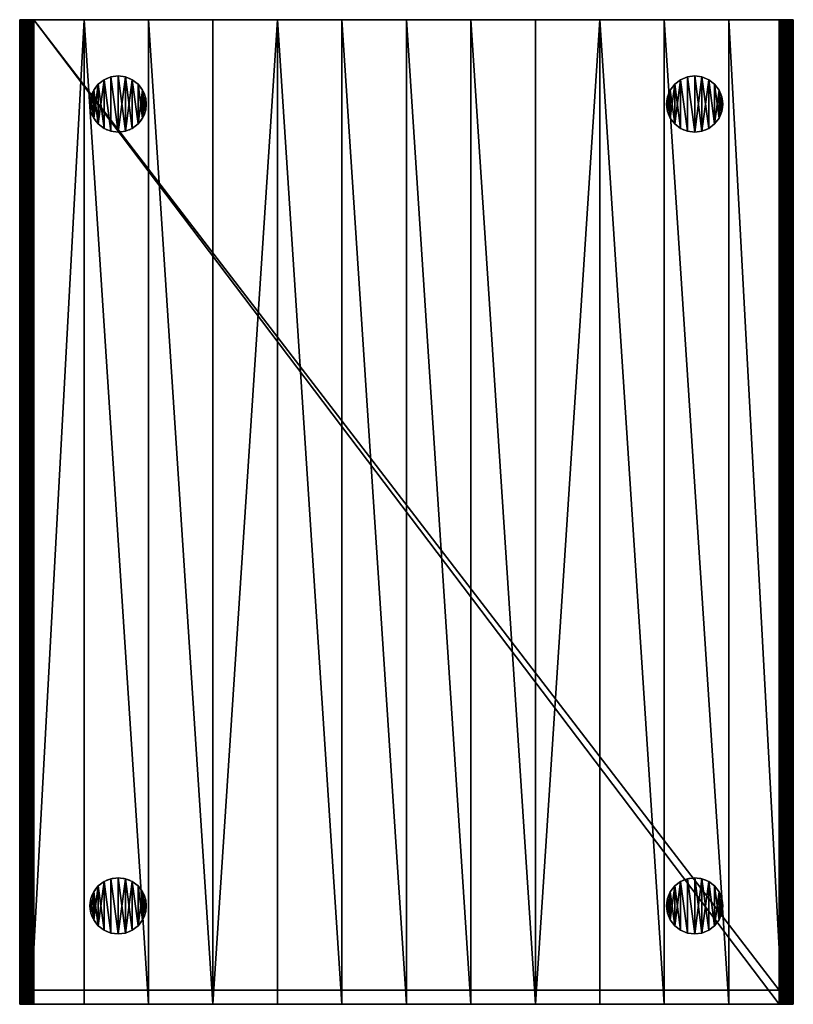
# Model space of a CAD drawing. Extents: x 0 to 550, y 0 to 700.
import ezdxf

# ---------------------------------------------------------------- set-up
doc = ezdxf.new("R2010")
doc.units = 0
doc.layers.get('0').update_dxf_attribs({"color": 13, "linetype": 'CONTINUOUS'})

# ---------------------------------------------------------------- blocks, each defined once
blk = doc.blocks.new('FENIX_ALUBEN')
for p, q in [((10, 37.32), (10, 37.32, 150)), ((14.82, 39.32), (14.82, 39.32, 150)), ((20, 40), (20, 40, 150)), ((25.18, 39.32), (25.18, 39.32, 150)), ((30, 37.32), (30, 37.32, 150)), ((2.68, 30), (2.68, 30, 150)), ((5.86, 34.14), (5.86, 34.14, 150)), ((34.14, 34.14), (34.14, 34.14, 150)), ((37.32, 30), (37.32, 30, 150)), ((0.68, 25.18), (0.68, 25.18, 150)), ((39.32, 25.18), (39.32, 25.18, 150)), ((0, 20), (0, 20, 150)), ((0.68, 14.82), (0.68, 14.82, 150)), ((39.32, 14.82), (39.32, 14.82, 150)), ((40, 20), (40, 20, 150)), ((2.68, 10), (2.68, 10, 150)), ((37.32, 10), (37.32, 10, 150)), ((5.86, 5.86), (5.86, 5.86, 150)), ((10, 2.68), (10, 2.68, 150)), ((14.82, 0.68), (14.82, 0.68, 150)), ((20, 0), (20, 0, 150)), ((25.18, 0.68), (25.18, 0.68, 150)), ((30, 2.68), (30, 2.68, 150)), ((34.14, 5.86), (34.14, 5.86, 150))]:
    blk.add_line(p, q)
for centre in [(20, 20), (20, 20, 150)]:
    blk.add_circle(centre, 20)
mesh = blk.add_polyface()
corners = [(0.68, 14.82, 150), (0.68, 25.18, 150), (0, 20, 150), (2.68, 10, 150), (2.68, 30, 150), (5.86, 5.86, 150), (5.86, 34.14, 150), (10, 2.68, 150), (10, 37.32, 150), (14.82, 0.68, 150), (14.82, 39.32, 150), (20, 0, 150), (20, 40, 150), (25.18, 0.68, 150), (25.18, 39.32, 150), (30, 2.68, 150), (30, 37.32, 150), (34.14, 5.86, 150), (34.14, 34.14, 150), (37.32, 10, 150), (37.32, 30, 150), (39.32, 14.82, 150), (39.32, 25.18, 150), (40, 20, 150)]
mesh.append_faces([[corners[k] for k in face] for face in [(0, 1, 2), (22, 21, 23)]], dxfattribs={"vtx0": -1})
mesh.append_faces([[corners[k] for k in face] for face in [(1, 3, 4), (4, 5, 6), (6, 7, 8), (8, 9, 10), (10, 11, 12), (12, 13, 14), (14, 15, 16), (16, 17, 18), (18, 19, 20), (20, 21, 22)]], dxfattribs={"vtx0": -1, "vtx1": -1})
mesh.append_faces([[corners[k] for k in face] for face in [(1, 0, 3), (4, 3, 5), (6, 5, 7), (8, 7, 9), (10, 9, 11), (12, 11, 13), (14, 13, 15), (16, 15, 17), (18, 17, 19), (20, 19, 21)]], dxfattribs={"vtx0": -1, "vtx2": -1})
mesh = blk.add_polyface()
corners = [(0.68, 25.18), (0.68, 14.82), (0, 20), (2.68, 30), (2.68, 10), (5.86, 34.14), (5.86, 5.86), (10, 37.32), (10, 2.68), (14.82, 0.68), (14.82, 39.32), (20, 0), (20, 40), (25.18, 39.32), (25.18, 0.68), (30, 37.32), (30, 2.68), (34.14, 5.86), (34.14, 34.14), (37.32, 30), (37.32, 10), (39.32, 25.18), (39.32, 14.82), (40, 20)]
mesh.append_faces([[corners[k] for k in face] for face in [(0, 1, 2), (22, 21, 23)]], dxfattribs={"vtx0": -1})
mesh.append_faces([[corners[k] for k in face] for face in [(1, 3, 4), (4, 5, 6), (6, 7, 8), (8, 7, 9), (9, 10, 11), (11, 13, 14), (14, 15, 16), (16, 15, 17), (17, 19, 20), (20, 21, 22)]], dxfattribs={"vtx0": -1, "vtx1": -1})
mesh.append_faces([[corners[k] for k in face] for face in [(1, 0, 3), (4, 3, 5), (6, 5, 7), (9, 7, 10), (11, 10, 12), (11, 12, 13), (14, 13, 15), (17, 15, 18), (17, 18, 19), (20, 19, 21)]], dxfattribs={"vtx0": -1, "vtx2": -1})
mesh = blk.add_polyface()
corners = [(5.86, 34.14, 150), (10, 37.32), (5.86, 34.14), (10, 37.32, 150)]
mesh.append_faces([[corners[k] for k in face] for face in [(0, 1, 2), (1, 0, 3)]], dxfattribs={"vtx0": -1})
mesh = blk.add_polyface()
corners = [(10, 37.32, 150), (14.82, 39.32), (10, 37.32), (14.82, 39.32, 150)]
mesh.append_faces([[corners[k] for k in face] for face in [(0, 1, 2), (1, 0, 3)]], dxfattribs={"vtx0": -1})
mesh = blk.add_polyface()
corners = [(14.82, 39.32, 150), (20, 40), (14.82, 39.32), (20, 40, 150)]
mesh.append_faces([[corners[k] for k in face] for face in [(0, 1, 2), (1, 0, 3)]], dxfattribs={"vtx0": -1})
mesh = blk.add_polyface()
corners = [(20, 40, 150), (25.18, 39.32), (20, 40), (25.18, 39.32, 150)]
mesh.append_faces([[corners[k] for k in face] for face in [(0, 1, 2), (1, 0, 3)]], dxfattribs={"vtx0": -1})
mesh = blk.add_polyface()
corners = [(25.18, 39.32, 150), (30, 37.32), (25.18, 39.32), (30, 37.32, 150)]
mesh.append_faces([[corners[k] for k in face] for face in [(0, 1, 2), (1, 0, 3)]], dxfattribs={"vtx0": -1})
mesh = blk.add_polyface()
corners = [(30, 37.32, 150), (34.14, 34.14), (30, 37.32), (34.14, 34.14, 150)]
mesh.append_faces([[corners[k] for k in face] for face in [(0, 1, 2), (1, 0, 3)]], dxfattribs={"vtx0": -1})
mesh = blk.add_polyface()
corners = [(2.68, 30, 150), (0.68, 25.18), (0.68, 25.18, 150), (2.68, 30)]
mesh.append_faces([[corners[k] for k in face] for face in [(0, 1, 2), (1, 0, 3)]], dxfattribs={"vtx0": -1})
mesh = blk.add_polyface()
corners = [(5.86, 34.14, 150), (2.68, 30), (2.68, 30, 150), (5.86, 34.14)]
mesh.append_faces([[corners[k] for k in face] for face in [(0, 1, 2), (1, 0, 3)]], dxfattribs={"vtx0": -1})
mesh = blk.add_polyface()
corners = [(34.14, 34.14), (37.32, 30, 150), (37.32, 30), (34.14, 34.14, 150)]
mesh.append_faces([[corners[k] for k in face] for face in [(0, 1, 2), (1, 0, 3)]], dxfattribs={"vtx0": -1})
mesh = blk.add_polyface()
corners = [(37.32, 30), (39.32, 25.18, 150), (39.32, 25.18), (37.32, 30, 150)]
mesh.append_faces([[corners[k] for k in face] for face in [(0, 1, 2), (1, 0, 3)]], dxfattribs={"vtx0": -1})
mesh = blk.add_polyface()
corners = [(0.68, 25.18, 150), (0, 20), (0, 20, 150), (0.68, 25.18)]
mesh.append_faces([[corners[k] for k in face] for face in [(0, 1, 2), (1, 0, 3)]], dxfattribs={"vtx0": -1})
mesh = blk.add_polyface()
corners = [(39.32, 25.18), (40, 20, 150), (40, 20), (39.32, 25.18, 150)]
mesh.append_faces([[corners[k] for k in face] for face in [(0, 1, 2), (1, 0, 3)]], dxfattribs={"vtx0": -1})
mesh = blk.add_polyface()
corners = [(0, 20, 150), (0.68, 14.82), (0.68, 14.82, 150), (0, 20)]
mesh.append_faces([[corners[k] for k in face] for face in [(0, 1, 2), (1, 0, 3)]], dxfattribs={"vtx0": -1})
mesh = blk.add_polyface()
corners = [(0.68, 14.82, 150), (2.68, 10), (2.68, 10, 150), (0.68, 14.82)]
mesh.append_faces([[corners[k] for k in face] for face in [(0, 1, 2), (1, 0, 3)]], dxfattribs={"vtx0": -1})
mesh = blk.add_polyface()
corners = [(39.32, 14.82), (37.32, 10, 150), (37.32, 10), (39.32, 14.82, 150)]
mesh.append_faces([[corners[k] for k in face] for face in [(0, 1, 2), (1, 0, 3)]], dxfattribs={"vtx0": -1})
mesh = blk.add_polyface()
corners = [(40, 20), (39.32, 14.82, 150), (39.32, 14.82), (40, 20, 150)]
mesh.append_faces([[corners[k] for k in face] for face in [(0, 1, 2), (1, 0, 3)]], dxfattribs={"vtx0": -1})
mesh = blk.add_polyface()
corners = [(2.68, 10, 150), (5.86, 5.86), (5.86, 5.86, 150), (2.68, 10)]
mesh.append_faces([[corners[k] for k in face] for face in [(0, 1, 2), (1, 0, 3)]], dxfattribs={"vtx0": -1})
mesh = blk.add_polyface()
corners = [(37.32, 10), (34.14, 5.86, 150), (34.14, 5.86), (37.32, 10, 150)]
mesh.append_faces([[corners[k] for k in face] for face in [(0, 1, 2), (1, 0, 3)]], dxfattribs={"vtx0": -1})
mesh = blk.add_polyface()
corners = [(10, 2.68, 150), (5.86, 5.86), (10, 2.68), (5.86, 5.86, 150)]
mesh.append_faces([[corners[k] for k in face] for face in [(0, 1, 2), (1, 0, 3)]], dxfattribs={"vtx0": -1})
mesh = blk.add_polyface()
corners = [(14.82, 0.68, 150), (10, 2.68), (14.82, 0.68), (10, 2.68, 150)]
mesh.append_faces([[corners[k] for k in face] for face in [(0, 1, 2), (1, 0, 3)]], dxfattribs={"vtx0": -1})
mesh = blk.add_polyface()
corners = [(20, 0, 150), (14.82, 0.68), (20, 0), (14.82, 0.68, 150)]
mesh.append_faces([[corners[k] for k in face] for face in [(0, 1, 2), (1, 0, 3)]], dxfattribs={"vtx0": -1})
mesh = blk.add_polyface()
corners = [(25.18, 0.68, 150), (20, 0), (25.18, 0.68), (20, 0, 150)]
mesh.append_faces([[corners[k] for k in face] for face in [(0, 1, 2), (1, 0, 3)]], dxfattribs={"vtx0": -1})
mesh = blk.add_polyface()
corners = [(30, 2.68, 150), (25.18, 0.68), (30, 2.68), (25.18, 0.68, 150)]
mesh.append_faces([[corners[k] for k in face] for face in [(0, 1, 2), (1, 0, 3)]], dxfattribs={"vtx0": -1})
mesh = blk.add_polyface()
corners = [(34.14, 5.86, 150), (30, 2.68), (34.14, 5.86), (30, 2.68, 150)]
mesh.append_faces([[corners[k] for k in face] for face in [(0, 1, 2), (1, 0, 3)]], dxfattribs={"vtx0": -1})
blk = doc.blocks.new('FENIX_PALL_SITSPLYM_')
for p, q in [((0, 700, 10.13), (0, 700, 132.14)), ((0.07, 0, 133.19), (0.07, 700, 133.19)), ((4.8, 0, 139.73), (4.8, 700, 139.73)), ((546.43, 0, 139.65), (546.43, 700, 139.65)), ((0.09, 0, 8.81), (0.09, 700, 8.81)), ((0.26, 0, 134.23), (0.26, 700, 134.23)), ((0.35, 0, 7.51), (0.35, 700, 7.51)), ((0.59, 0, 135.23), (0.59, 700, 135.23)), ((0.77, 0, 6.25), (0.77, 700, 6.25)), ((1.03, 0, 136.18), (1.03, 700, 136.18)), ((1.36, 0, 5.07), (1.36, 700, 5.07)), ((1.6, 0, 137.07), (1.6, 700, 137.07)), ((2.09, 0, 3.96), (2.09, 700, 3.96)), ((2.26, 0, 137.88), (2.26, 700, 137.88)), ((2.97, 0, 2.97), (2.97, 700, 2.97)), ((3.03, 0, 138.6), (3.03, 700, 138.6)), ((3.88, 0, 139.22), (3.88, 700, 139.22)), ((3.96, 0, 2.09), (3.96, 700, 2.09)), ((5.07, 0, 1.36), (5.07, 700, 1.36)), ((5.78, 0, 140.12), (5.78, 700, 140.12)), ((6.25, 0, 0.77), (6.25, 700, 0.77)), ((6.79, 0, 140.39), (6.79, 700, 140.39)), ((7.51, 0, 0.35), (7.51, 700, 0.35)), ((8.81, 0, 0.09), (8.81, 700, 0.09)), ((540.02, 700), (10.13, 700)), ((45.77, 0, 143.05), (45.77, 700, 143.05)), ((91.58, 0, 145.55), (91.58, 700, 145.55)), ((137.41, 0, 147.5), (137.41, 700, 147.5)), ((183.26, 0, 148.89), (183.26, 700, 148.89)), ((229.13, 0, 149.72), (229.13, 700, 149.72)), ((320.87, 0, 149.72), (320.87, 700, 149.72)), ((366.74, 0, 148.89), (366.74, 700, 148.89)), ((412.59, 0, 147.5), (412.59, 700, 147.5)), ((458.42, 0, 145.55), (458.42, 700, 145.55)), ((504.23, 0, 143.05), (504.23, 700, 143.05)), ((541.23, 0, 0.07), (541.23, 700, 0.07)), ((542.42, 0, 0.29), (542.42, 700, 0.29)), ((543.27, 0, 140.56), (543.27, 700, 140.56)), ((543.58, 0, 0.65), (543.58, 700, 0.65)), ((544.37, 0, 140.42), (544.37, 700, 140.42)), ((544.69, 0, 1.15), (544.69, 700, 1.15)), ((545.43, 0, 140.11), (545.43, 700, 140.11)), ((545.72, 0, 1.77), (545.72, 700, 1.77)), ((546.68, 0, 2.52), (546.68, 700, 2.52)), ((547.36, 0, 139.04), (547.36, 700, 139.04)), ((547.54, 0, 3.37), (547.54, 700, 3.37)), ((548.17, 0, 138.29), (548.17, 700, 138.29)), ((548.28, 0, 4.32), (548.28, 700, 4.32)), ((548.86, 0, 137.43), (548.86, 700, 137.43)), ((548.91, 0, 5.36), (548.91, 700, 5.36)), ((549.41, 0, 136.47), (549.41, 700, 136.47)), ((549.41, 0, 6.46), (549.41, 700, 6.46)), ((549.78, 0, 7.62), (549.78, 700, 7.62)), ((549.81, 0, 135.43), (549.81, 700, 135.43)), ((550, 700, 8.81), (550, 700, 134.55)), ((0, 0, 10.13), (0, 0, 132.14)), ((10.13, 0), (540.02, 0)), ((550, 0, 132.14), (550, 0, 134.55)), ((550, 0, 8.81), (550, 0, 132.14))]:
    blk.add_line(p, q)
at = {"extrusion": (-1.42521e-13, -1, 0)}
blk.add_arc((10.13, 10.13, -700), 10.13, 180, 270, dxfattribs=at)
at = {"extrusion": (0, 1, 0)}
for centre, radius, start, end in [((-8.4, 132.14, 700), 8.4, 0, 86.18196), ((-275, -3636.25, 700), 3786.25, 85.95374, 90), ((-275, -3636.25, 700), 3786.25, 90, 94.04626), ((-8.4, 132.14), 8.4, 0, 86.18196), ((-275, -3636.25), 3786.25, 85.95374, 90), ((-275, -3636.25), 3786.25, 90, 94.04626), ((-275, -3636.25), 3786.25, 94.04626, 94.08262)]:
    blk.add_arc(centre, radius, start, end, dxfattribs=at)
at = {"extrusion": (-1.42507e-13, 1, 1.77884e-14)}
blk.add_arc((-540.02, 10.05, 700), 10.05, 187.11511, 270, dxfattribs=at)
at = {"extrusion": (0, -1, 0)}
for centre, start, end in [((542.93, 133.38, -700), 76.8411, 96.11931), ((542.93, 133.38, -700), 9.34086, 76.8411), ((542.93, 133.38), 76.8411, 96.11931), ((542.93, 133.38), 9.34086, 76.8411), ((542.93, 133.38), 350.06266, 9.34086)]:
    blk.add_arc(centre, 7.18, start, end, dxfattribs=at)
at = {"extrusion": (7.12604e-14, -1, 0)}
blk.add_arc((10.13, 10.13), 10.13, 180, 270, dxfattribs=at)
at = {"extrusion": (-7.12536e-14, 1, 8.89418e-15)}
blk.add_arc((-540.02, 10.05), 10.05, 187.11511, 270, dxfattribs=at)
mesh = blk.add_polyface()
corners = [(45.77, 700, 143.05), (542.16, 700, 140.52), (7.84, 700, 140.52), (504.23, 700, 143.05), (91.58, 700, 145.55), (458.42, 700, 145.55), (137.41, 700, 147.5), (412.59, 700, 147.5), (183.26, 700, 148.89), (366.74, 700, 148.89), (229.13, 700, 149.72), (320.87, 700, 149.72), (275, 700, 150), (10.13, 700), (541.23, 700, 0.07), (540.02, 700), (8.81, 700, 0.09), (542.42, 700, 0.29), (7.51, 700, 0.35), (543.58, 700, 0.65), (6.25, 700, 0.77), (544.69, 700, 1.15), (5.07, 700, 1.36), (545.72, 700, 1.77), (3.96, 700, 2.09), (546.68, 700, 2.52), (2.97, 700, 2.97), (547.54, 700, 3.37), (2.09, 700, 3.96), (548.28, 700, 4.32), (1.36, 700, 5.07), (548.91, 700, 5.36), (0.77, 700, 6.25), (549.41, 700, 6.46), (0.35, 700, 7.51), (549.78, 700, 7.62), (0.09, 700, 8.81), (550, 700, 8.81), (550, 700, 134.55), (0, 700, 10.13), (0, 700, 132.14), (0.07, 700, 133.19), (0.26, 700, 134.23), (0.59, 700, 135.23), (549.81, 700, 135.43), (1.03, 700, 136.18), (549.41, 700, 136.47), (1.6, 700, 137.07), (548.86, 700, 137.43), (2.26, 700, 137.88), (548.17, 700, 138.29), (3.03, 700, 138.6), (547.36, 700, 139.04), (3.88, 700, 139.22), (546.43, 700, 139.65), (4.8, 700, 139.73), (545.43, 700, 140.11), (5.78, 700, 140.12), (544.56, 700, 140.36), (6.79, 700, 140.39), (544.37, 700, 140.42), (543.27, 700, 140.56)]
mesh.append_faces([[corners[k] for k in face] for face in [(11, 10, 12), (13, 14, 15), (60, 1, 61)]], dxfattribs={"vtx0": -1})
mesh.append_faces([[corners[k] for k in face] for face in [(0, 1, 2), (1, 0, 3), (3, 4, 5), (5, 6, 7), (7, 8, 9), (9, 10, 11), (14, 16, 17), (17, 18, 19), (19, 20, 21), (21, 22, 23), (23, 24, 25), (25, 26, 27), (27, 28, 29), (29, 30, 31), (31, 32, 33), (33, 34, 35), (35, 36, 37), (37, 36, 38), (38, 43, 44), (44, 45, 46), (46, 47, 48), (48, 49, 50), (50, 51, 52), (52, 53, 54), (54, 55, 56), (56, 57, 58), (58, 59, 60)]], dxfattribs={"vtx0": -1, "vtx1": -1})
mesh.append_faces([[corners[k] for k in face] for face in [(60, 2, 1)]], dxfattribs={"vtx0": -1, "vtx1": -1, "vtx2": -1})
mesh.append_faces([[corners[k] for k in face] for face in [(3, 0, 4), (5, 4, 6), (7, 6, 8), (9, 8, 10), (14, 13, 16), (17, 16, 18), (19, 18, 20), (21, 20, 22), (23, 22, 24), (25, 24, 26), (27, 26, 28), (29, 28, 30), (31, 30, 32), (33, 32, 34), (35, 34, 36), (38, 36, 39), (38, 39, 40), (38, 40, 41), (38, 41, 42), (38, 42, 43), (44, 43, 45), (46, 45, 47), (48, 47, 49), (50, 49, 51), (52, 51, 53), (54, 53, 55), (56, 55, 57), (58, 57, 59), (60, 59, 2)]], dxfattribs={"vtx0": -1, "vtx2": -1})
mesh = blk.add_polyface()
corners = [(0.07, 700, 133.19), (0, 0, 132.14), (0.07, 0, 133.19), (0, 700, 132.14)]
mesh.append_faces([[corners[k] for k in face] for face in [(0, 1, 2), (1, 0, 3)]], dxfattribs={"vtx0": -1})
mesh = blk.add_polyface()
corners = [(0, 0, 132.14), (0, 700, 10.13), (0, 0, 10.13), (0, 700, 132.14)]
mesh.append_faces([[corners[k] for k in face] for face in [(0, 1, 2), (1, 0, 3)]], dxfattribs={"vtx0": -1})
mesh = blk.add_polyface()
corners = [(0, 700, 10.13), (0.09, 0, 8.81), (0, 0, 10.13), (0.09, 700, 8.81)]
mesh.append_faces([[corners[k] for k in face] for face in [(0, 1, 2), (1, 0, 3)]], dxfattribs={"vtx0": -1})
mesh = blk.add_polyface()
corners = [(0.26, 700, 134.23), (0.07, 0, 133.19), (0.26, 0, 134.23), (0.07, 700, 133.19)]
mesh.append_faces([[corners[k] for k in face] for face in [(0, 1, 2), (1, 0, 3)]], dxfattribs={"vtx0": -1})
mesh = blk.add_polyface()
corners = [(4.8, 0, 139.73), (3.88, 700, 139.22), (3.88, 0, 139.22), (4.8, 700, 139.73)]
mesh.append_faces([[corners[k] for k in face] for face in [(0, 1, 2), (1, 0, 3)]], dxfattribs={"vtx0": -1})
mesh = blk.add_polyface()
corners = [(5.78, 0, 140.12), (4.8, 700, 139.73), (4.8, 0, 139.73), (5.78, 700, 140.12)]
mesh.append_faces([[corners[k] for k in face] for face in [(0, 1, 2), (1, 0, 3)]], dxfattribs={"vtx0": -1})
mesh = blk.add_polyface()
corners = [(542.16, 0, 140.52), (504.23, 700, 143.05), (504.23, 0, 143.05), (542.16, 700, 140.52)]
mesh.append_faces([[corners[k] for k in face] for face in [(0, 1, 2), (1, 0, 3)]], dxfattribs={"vtx0": -1})
mesh = blk.add_polyface()
corners = [(543.27, 0, 140.56), (542.16, 700, 140.52), (542.16, 0, 140.52), (543.27, 700, 140.56)]
mesh.append_faces([[corners[k] for k in face] for face in [(0, 1, 2), (1, 0, 3)]], dxfattribs={"vtx0": -1})
mesh = blk.add_polyface()
corners = [(546.43, 0, 139.65), (545.43, 700, 140.11), (545.43, 0, 140.11), (546.43, 700, 139.65)]
mesh.append_faces([[corners[k] for k in face] for face in [(0, 1, 2), (1, 0, 3)]], dxfattribs={"vtx0": -1})
mesh = blk.add_polyface()
corners = [(547.36, 0, 139.04), (546.43, 700, 139.65), (546.43, 0, 139.65), (547.36, 700, 139.04)]
mesh.append_faces([[corners[k] for k in face] for face in [(0, 1, 2), (1, 0, 3)]], dxfattribs={"vtx0": -1})
mesh = blk.add_polyface()
corners = [(0.09, 0, 8.81), (0.35, 700, 7.51), (0.35, 0, 7.51), (0.09, 700, 8.81)]
mesh.append_faces([[corners[k] for k in face] for face in [(0, 1, 2), (1, 0, 3)]], dxfattribs={"vtx0": -1})
mesh = blk.add_polyface()
corners = [(0.59, 0, 135.23), (0.26, 700, 134.23), (0.26, 0, 134.23), (0.59, 700, 135.23)]
mesh.append_faces([[corners[k] for k in face] for face in [(0, 1, 2), (1, 0, 3)]], dxfattribs={"vtx0": -1})
mesh = blk.add_polyface()
corners = [(0.35, 700, 7.51), (0.77, 0, 6.25), (0.35, 0, 7.51), (0.77, 700, 6.25)]
mesh.append_faces([[corners[k] for k in face] for face in [(0, 1, 2), (1, 0, 3)]], dxfattribs={"vtx0": -1})
mesh = blk.add_polyface()
corners = [(1.03, 700, 136.18), (0.59, 0, 135.23), (1.03, 0, 136.18), (0.59, 700, 135.23)]
mesh.append_faces([[corners[k] for k in face] for face in [(0, 1, 2), (1, 0, 3)]], dxfattribs={"vtx0": -1})
mesh = blk.add_polyface()
corners = [(0.77, 0, 6.25), (1.36, 700, 5.07), (1.36, 0, 5.07), (0.77, 700, 6.25)]
mesh.append_faces([[corners[k] for k in face] for face in [(0, 1, 2), (1, 0, 3)]], dxfattribs={"vtx0": -1})
mesh = blk.add_polyface()
corners = [(1.6, 700, 137.07), (1.03, 0, 136.18), (1.6, 0, 137.07), (1.03, 700, 136.18)]
mesh.append_faces([[corners[k] for k in face] for face in [(0, 1, 2), (1, 0, 3)]], dxfattribs={"vtx0": -1})
mesh = blk.add_polyface()
corners = [(1.36, 700, 5.07), (2.09, 0, 3.96), (1.36, 0, 5.07), (2.09, 700, 3.96)]
mesh.append_faces([[corners[k] for k in face] for face in [(0, 1, 2), (1, 0, 3)]], dxfattribs={"vtx0": -1})
mesh = blk.add_polyface()
corners = [(2.26, 700, 137.88), (1.6, 0, 137.07), (2.26, 0, 137.88), (1.6, 700, 137.07)]
mesh.append_faces([[corners[k] for k in face] for face in [(0, 1, 2), (1, 0, 3)]], dxfattribs={"vtx0": -1})
mesh = blk.add_polyface()
corners = [(2.09, 0, 3.96), (2.97, 700, 2.97), (2.97, 0, 2.97), (2.09, 700, 3.96)]
mesh.append_faces([[corners[k] for k in face] for face in [(0, 1, 2), (1, 0, 3)]], dxfattribs={"vtx0": -1})
mesh = blk.add_polyface()
corners = [(3.03, 0, 138.6), (2.26, 700, 137.88), (2.26, 0, 137.88), (3.03, 700, 138.6)]
mesh.append_faces([[corners[k] for k in face] for face in [(0, 1, 2), (1, 0, 3)]], dxfattribs={"vtx0": -1})
mesh = blk.add_polyface()
corners = [(2.97, 700, 2.97), (3.96, 0, 2.09), (2.97, 0, 2.97), (3.96, 700, 2.09)]
mesh.append_faces([[corners[k] for k in face] for face in [(0, 1, 2), (1, 0, 3)]], dxfattribs={"vtx0": -1})
mesh = blk.add_polyface()
corners = [(3.88, 0, 139.22), (3.03, 700, 138.6), (3.03, 0, 138.6), (3.88, 700, 139.22)]
mesh.append_faces([[corners[k] for k in face] for face in [(0, 1, 2), (1, 0, 3)]], dxfattribs={"vtx0": -1})
mesh = blk.add_polyface()
corners = [(5.07, 700, 1.36), (3.96, 0, 2.09), (3.96, 700, 2.09), (5.07, 0, 1.36)]
mesh.append_faces([[corners[k] for k in face] for face in [(0, 1, 2), (1, 0, 3)]], dxfattribs={"vtx0": -1})
mesh = blk.add_polyface()
corners = [(6.25, 700, 0.77), (5.07, 0, 1.36), (5.07, 700, 1.36), (6.25, 0, 0.77)]
mesh.append_faces([[corners[k] for k in face] for face in [(0, 1, 2), (1, 0, 3)]], dxfattribs={"vtx0": -1})
mesh = blk.add_polyface()
corners = [(5.78, 0, 140.12), (6.79, 700, 140.39), (5.78, 700, 140.12), (6.79, 0, 140.39)]
mesh.append_faces([[corners[k] for k in face] for face in [(0, 1, 2), (1, 0, 3)]], dxfattribs={"vtx0": -1})
mesh = blk.add_polyface()
corners = [(7.51, 700, 0.35), (6.25, 0, 0.77), (6.25, 700, 0.77), (7.51, 0, 0.35)]
mesh.append_faces([[corners[k] for k in face] for face in [(0, 1, 2), (1, 0, 3)]], dxfattribs={"vtx0": -1})
mesh = blk.add_polyface()
corners = [(7.84, 0, 140.52), (6.79, 700, 140.39), (6.79, 0, 140.39), (7.84, 700, 140.52)]
mesh.append_faces([[corners[k] for k in face] for face in [(0, 1, 2), (1, 0, 3)]], dxfattribs={"vtx0": -1})
mesh = blk.add_polyface()
corners = [(7.51, 700, 0.35), (8.81, 0, 0.09), (7.51, 0, 0.35), (8.81, 700, 0.09)]
mesh.append_faces([[corners[k] for k in face] for face in [(0, 1, 2), (1, 0, 3)]], dxfattribs={"vtx0": -1})
mesh = blk.add_polyface()
corners = [(7.84, 0, 140.52), (45.77, 700, 143.05), (7.84, 700, 140.52), (45.77, 0, 143.05)]
mesh.append_faces([[corners[k] for k in face] for face in [(0, 1, 2), (1, 0, 3)]], dxfattribs={"vtx0": -1})
mesh = blk.add_polyface()
corners = [(10.13, 700), (8.81, 0, 0.09), (8.81, 700, 0.09), (10.13, 0)]
mesh.append_faces([[corners[k] for k in face] for face in [(0, 1, 2), (1, 0, 3)]], dxfattribs={"vtx0": -1})
mesh = blk.add_polyface()
corners = [(10.13, 700), (540.02, 0), (10.13, 0), (540.02, 700)]
mesh.append_faces([[corners[k] for k in face] for face in [(0, 1, 2), (1, 0, 3)]], dxfattribs={"vtx0": -1})
mesh = blk.add_polyface()
corners = [(91.58, 0, 145.55), (45.77, 700, 143.05), (45.77, 0, 143.05), (91.58, 700, 145.55)]
mesh.append_faces([[corners[k] for k in face] for face in [(0, 1, 2), (1, 0, 3)]], dxfattribs={"vtx0": -1})
mesh = blk.add_polyface()
corners = [(137.41, 0, 147.5), (91.58, 700, 145.55), (91.58, 0, 145.55), (137.41, 700, 147.5)]
mesh.append_faces([[corners[k] for k in face] for face in [(0, 1, 2), (1, 0, 3)]], dxfattribs={"vtx0": -1})
mesh = blk.add_polyface()
corners = [(137.41, 0, 147.5), (183.26, 700, 148.89), (137.41, 700, 147.5), (183.26, 0, 148.89)]
mesh.append_faces([[corners[k] for k in face] for face in [(0, 1, 2), (1, 0, 3)]], dxfattribs={"vtx0": -1})
mesh = blk.add_polyface()
corners = [(229.13, 0, 149.72), (183.26, 700, 148.89), (183.26, 0, 148.89), (229.13, 700, 149.72)]
mesh.append_faces([[corners[k] for k in face] for face in [(0, 1, 2), (1, 0, 3)]], dxfattribs={"vtx0": -1})
mesh = blk.add_polyface()
corners = [(275, 0, 150), (229.13, 700, 149.72), (229.13, 0, 149.72), (275, 700, 150)]
mesh.append_faces([[corners[k] for k in face] for face in [(0, 1, 2), (1, 0, 3)]], dxfattribs={"vtx0": -1})
mesh = blk.add_polyface()
corners = [(320.87, 0, 149.72), (275, 700, 150), (275, 0, 150), (320.87, 700, 149.72)]
mesh.append_faces([[corners[k] for k in face] for face in [(0, 1, 2), (1, 0, 3)]], dxfattribs={"vtx0": -1})
mesh = blk.add_polyface()
corners = [(366.74, 0, 148.89), (320.87, 700, 149.72), (320.87, 0, 149.72), (366.74, 700, 148.89)]
mesh.append_faces([[corners[k] for k in face] for face in [(0, 1, 2), (1, 0, 3)]], dxfattribs={"vtx0": -1})
mesh = blk.add_polyface()
corners = [(366.74, 0, 148.89), (412.59, 700, 147.5), (366.74, 700, 148.89), (412.59, 0, 147.5)]
mesh.append_faces([[corners[k] for k in face] for face in [(0, 1, 2), (1, 0, 3)]], dxfattribs={"vtx0": -1})
mesh = blk.add_polyface()
corners = [(458.42, 0, 145.55), (412.59, 700, 147.5), (412.59, 0, 147.5), (458.42, 700, 145.55)]
mesh.append_faces([[corners[k] for k in face] for face in [(0, 1, 2), (1, 0, 3)]], dxfattribs={"vtx0": -1})
mesh = blk.add_polyface()
corners = [(504.23, 0, 143.05), (458.42, 700, 145.55), (458.42, 0, 145.55), (504.23, 700, 143.05)]
mesh.append_faces([[corners[k] for k in face] for face in [(0, 1, 2), (1, 0, 3)]], dxfattribs={"vtx0": -1})
mesh = blk.add_polyface()
corners = [(541.23, 700, 0.07), (540.02, 0), (540.02, 700), (541.23, 0, 0.07)]
mesh.append_faces([[corners[k] for k in face] for face in [(0, 1, 2), (1, 0, 3)]], dxfattribs={"vtx0": -1})
mesh = blk.add_polyface()
corners = [(542.42, 700, 0.29), (541.23, 0, 0.07), (541.23, 700, 0.07), (542.42, 0, 0.29)]
mesh.append_faces([[corners[k] for k in face] for face in [(0, 1, 2), (1, 0, 3)]], dxfattribs={"vtx0": -1})
mesh = blk.add_polyface()
corners = [(542.42, 700, 0.29), (543.58, 0, 0.65), (542.42, 0, 0.29), (543.58, 700, 0.65)]
mesh.append_faces([[corners[k] for k in face] for face in [(0, 1, 2), (1, 0, 3)]], dxfattribs={"vtx0": -1})
mesh = blk.add_polyface()
corners = [(544.37, 0, 140.42), (543.27, 700, 140.56), (543.27, 0, 140.56), (544.37, 700, 140.42)]
mesh.append_faces([[corners[k] for k in face] for face in [(0, 1, 2), (1, 0, 3)]], dxfattribs={"vtx0": -1})
mesh = blk.add_polyface()
corners = [(544.69, 700, 1.15), (543.58, 0, 0.65), (543.58, 700, 0.65), (544.69, 0, 1.15)]
mesh.append_faces([[corners[k] for k in face] for face in [(0, 1, 2), (1, 0, 3)]], dxfattribs={"vtx0": -1})
mesh = blk.add_polyface()
corners = [(544.56, 0, 140.36), (544.37, 700, 140.42), (544.37, 0, 140.42), (544.56, 700, 140.36)]
mesh.append_faces([[corners[k] for k in face] for face in [(0, 1, 2), (1, 0, 3)]], dxfattribs={"vtx0": -1})
mesh = blk.add_polyface()
corners = [(544.56, 0, 140.36), (545.43, 700, 140.11), (544.56, 700, 140.36), (545.43, 0, 140.11)]
mesh.append_faces([[corners[k] for k in face] for face in [(0, 1, 2), (1, 0, 3)]], dxfattribs={"vtx0": -1})
mesh = blk.add_polyface()
corners = [(545.72, 700, 1.77), (544.69, 0, 1.15), (544.69, 700, 1.15), (545.72, 0, 1.77)]
mesh.append_faces([[corners[k] for k in face] for face in [(0, 1, 2), (1, 0, 3)]], dxfattribs={"vtx0": -1})
mesh = blk.add_polyface()
corners = [(546.68, 700, 2.52), (545.72, 0, 1.77), (545.72, 700, 1.77), (546.68, 0, 2.52)]
mesh.append_faces([[corners[k] for k in face] for face in [(0, 1, 2), (1, 0, 3)]], dxfattribs={"vtx0": -1})
mesh = blk.add_polyface()
corners = [(547.54, 700, 3.37), (546.68, 0, 2.52), (546.68, 700, 2.52), (547.54, 0, 3.37)]
mesh.append_faces([[corners[k] for k in face] for face in [(0, 1, 2), (1, 0, 3)]], dxfattribs={"vtx0": -1})
mesh = blk.add_polyface()
corners = [(548.17, 0, 138.29), (547.36, 700, 139.04), (547.36, 0, 139.04), (548.17, 700, 138.29)]
mesh.append_faces([[corners[k] for k in face] for face in [(0, 1, 2), (1, 0, 3)]], dxfattribs={"vtx0": -1})
mesh = blk.add_polyface()
corners = [(547.54, 700, 3.37), (548.28, 0, 4.32), (547.54, 0, 3.37), (548.28, 700, 4.32)]
mesh.append_faces([[corners[k] for k in face] for face in [(0, 1, 2), (1, 0, 3)]], dxfattribs={"vtx0": -1})
mesh = blk.add_polyface()
corners = [(548.86, 0, 137.43), (548.17, 700, 138.29), (548.17, 0, 138.29), (548.86, 700, 137.43)]
mesh.append_faces([[corners[k] for k in face] for face in [(0, 1, 2), (1, 0, 3)]], dxfattribs={"vtx0": -1})
mesh = blk.add_polyface()
corners = [(548.28, 700, 4.32), (548.91, 0, 5.36), (548.28, 0, 4.32), (548.91, 700, 5.36)]
mesh.append_faces([[corners[k] for k in face] for face in [(0, 1, 2), (1, 0, 3)]], dxfattribs={"vtx0": -1})
mesh = blk.add_polyface()
corners = [(549.41, 700, 136.47), (548.86, 0, 137.43), (549.41, 0, 136.47), (548.86, 700, 137.43)]
mesh.append_faces([[corners[k] for k in face] for face in [(0, 1, 2), (1, 0, 3)]], dxfattribs={"vtx0": -1})
mesh = blk.add_polyface()
corners = [(548.91, 0, 5.36), (549.41, 700, 6.46), (549.41, 0, 6.46), (548.91, 700, 5.36)]
mesh.append_faces([[corners[k] for k in face] for face in [(0, 1, 2), (1, 0, 3)]], dxfattribs={"vtx0": -1})
mesh = blk.add_polyface()
corners = [(549.81, 700, 135.43), (549.41, 0, 136.47), (549.81, 0, 135.43), (549.41, 700, 136.47)]
mesh.append_faces([[corners[k] for k in face] for face in [(0, 1, 2), (1, 0, 3)]], dxfattribs={"vtx0": -1})
mesh = blk.add_polyface()
corners = [(549.41, 700, 6.46), (549.78, 0, 7.62), (549.41, 0, 6.46), (549.78, 700, 7.62)]
mesh.append_faces([[corners[k] for k in face] for face in [(0, 1, 2), (1, 0, 3)]], dxfattribs={"vtx0": -1})
mesh = blk.add_polyface()
corners = [(549.78, 700, 7.62), (550, 0, 8.81), (549.78, 0, 7.62), (550, 700, 8.81)]
mesh.append_faces([[corners[k] for k in face] for face in [(0, 1, 2), (1, 0, 3)]], dxfattribs={"vtx0": -1})
mesh = blk.add_polyface()
corners = [(550, 700, 134.55), (549.81, 0, 135.43), (550, 0, 134.55), (549.81, 700, 135.43)]
mesh.append_faces([[corners[k] for k in face] for face in [(0, 1, 2), (1, 0, 3)]], dxfattribs={"vtx0": -1})
mesh = blk.add_polyface()
corners = [(550, 0, 8.81), (550, 0, 134.55), (550, 0, 132.14), (550, 700, 134.55), (550, 700, 8.81)]
mesh.append_faces([[corners[k] for k in face] for face in [(0, 1, 2), (3, 0, 4)]], dxfattribs={"vtx0": -1})
mesh.append_faces([[corners[k] for k in face] for face in [(1, 0, 3)]], dxfattribs={"vtx0": -1, "vtx1": -1})
mesh = blk.add_polyface()
corners = [(541.23, 0, 0.07), (10.13, 0), (540.02, 0), (8.81, 0, 0.09), (542.42, 0, 0.29), (7.51, 0, 0.35), (543.58, 0, 0.65), (6.25, 0, 0.77), (544.69, 0, 1.15), (5.07, 0, 1.36), (545.72, 0, 1.77), (3.96, 0, 2.09), (546.68, 0, 2.52), (2.97, 0, 2.97), (547.54, 0, 3.37), (2.09, 0, 3.96), (548.28, 0, 4.32), (1.36, 0, 5.07), (548.91, 0, 5.36), (0.77, 0, 6.25), (549.41, 0, 6.46), (0.35, 0, 7.51), (549.78, 0, 7.62), (0.09, 0, 8.81), (550, 0, 8.81), (550, 0, 132.14), (0, 0, 10.13), (0, 0, 132.14), (0.07, 0, 133.19), (550, 0, 134.55), (0.26, 0, 134.23), (0.59, 0, 135.23), (549.81, 0, 135.43), (1.03, 0, 136.18), (549.41, 0, 136.47), (1.6, 0, 137.07), (548.86, 0, 137.43), (2.26, 0, 137.88), (548.17, 0, 138.29), (3.03, 0, 138.6), (547.36, 0, 139.04), (3.88, 0, 139.22), (546.43, 0, 139.65), (4.8, 0, 139.73), (545.43, 0, 140.11), (5.78, 0, 140.12), (544.56, 0, 140.36), (6.79, 0, 140.39), (542.16, 0, 140.52), (7.84, 0, 140.52), (45.77, 0, 143.05), (504.23, 0, 143.05), (91.58, 0, 145.55), (458.42, 0, 145.55), (137.41, 0, 147.5), (412.59, 0, 147.5), (366.74, 0, 148.89), (183.26, 0, 148.89), (229.13, 0, 149.72), (320.87, 0, 149.72), (275, 0, 150)]
mesh.append_faces([[corners[k] for k in face] for face in [(0, 1, 2), (58, 59, 60)]], dxfattribs={"vtx0": -1})
mesh.append_faces([[corners[k] for k in face] for face in [(1, 0, 3), (3, 4, 5), (5, 6, 7), (7, 8, 9), (9, 10, 11), (11, 12, 13), (13, 14, 15), (15, 16, 17), (17, 18, 19), (19, 20, 21), (21, 22, 23), (23, 25, 26), (26, 25, 27), (27, 25, 28), (28, 29, 30), (30, 29, 31), (31, 32, 33), (33, 34, 35), (35, 36, 37), (37, 38, 39), (39, 40, 41), (41, 42, 43), (43, 44, 45), (45, 46, 47), (47, 48, 49), (49, 48, 50), (50, 51, 52), (52, 53, 54), (54, 56, 57), (57, 56, 58)]], dxfattribs={"vtx0": -1, "vtx1": -1})
mesh.append_faces([[corners[k] for k in face] for face in [(3, 0, 4), (5, 4, 6), (7, 6, 8), (9, 8, 10), (11, 10, 12), (13, 12, 14), (15, 14, 16), (17, 16, 18), (19, 18, 20), (21, 20, 22), (23, 22, 24), (23, 24, 25), (28, 25, 29), (31, 29, 32), (33, 32, 34), (35, 34, 36), (37, 36, 38), (39, 38, 40), (41, 40, 42), (43, 42, 44), (45, 44, 46), (47, 46, 48), (50, 48, 51), (52, 51, 53), (54, 53, 55), (54, 55, 56), (58, 56, 59)]], dxfattribs={"vtx0": -1, "vtx2": -1})
mesh = blk.add_polyface()
corners = [(544.37, 0, 140.42), (542.16, 0, 140.52), (544.56, 0, 140.36), (543.27, 0, 140.56)]
mesh.append_faces([[corners[k] for k in face] for face in [(0, 1, 2), (1, 0, 3)]], dxfattribs={"vtx0": -1})
mesh = blk.add_polyface()
corners = [(550.11, 0, 133.25), (550, 0, 134.55), (550, 0, 132.14), (550.04, 0, 134.35)]
mesh.append_faces([[corners[k] for k in face] for face in [(0, 1, 2), (1, 0, 3)]], dxfattribs={"vtx0": -1})

msp = doc.modelspace()

# ---------------------------------------------------------------- linework, layer by layer
for p, q in [((10, 700, 150), (10, 10, 150)), ((540, 700, 150), (10, 700, 150)), ((10, 700, 290), (10, 10, 290)), ((10, 700, 150), (10, 700, 290)), ((540, 700, 290), (10, 700, 290)), ((540, 10, 150), (540, 700, 150)), ((540, 700, 150), (540, 700, 290)), ((540, 10, 290), (540, 700, 290)), ((10, 10, 150), (540, 10, 150)), ((10, 10, 150), (10, 10, 290)), ((10, 10, 290), (540, 10, 290)), ((540, 10, 150), (540, 10, 290))]:
    msp.add_line(p, q)

# ---------------------------------------------------------------- block references
for name, p in [('FENIX_PALL_SITSPLYM_', (0, 0, 290)), ('FENIX_ALUBEN', (50, 620)), ('FENIX_ALUBEN', (460, 620)), ('FENIX_ALUBEN', (50, 50)), ('FENIX_ALUBEN', (460, 50))]:
    msp.add_blockref(name, p)

# ---------------------------------------------------------------- meshes
mesh = msp.add_polyface()
corners = [(10, 700, 150), (540, 10, 150), (10, 10, 150), (540, 700, 150)]
mesh.append_faces([[corners[k] for k in face] for face in [(0, 1, 2), (1, 0, 3)]], dxfattribs={"vtx0": -1})
mesh = msp.add_polyface()
corners = [(10, 700, 290), (10, 10, 150), (10, 10, 290), (10, 700, 150)]
mesh.append_faces([[corners[k] for k in face] for face in [(0, 1, 2), (1, 0, 3)]], dxfattribs={"vtx0": -1})
mesh = msp.add_polyface()
corners = [(540, 10, 290), (10, 700, 290), (10, 10, 290), (540, 700, 290)]
mesh.append_faces([[corners[k] for k in face] for face in [(0, 1, 2), (1, 0, 3)]], dxfattribs={"vtx0": -1})
mesh = msp.add_polyface()
corners = [(10, 700, 290), (540, 700, 150), (10, 700, 150), (540, 700, 290)]
mesh.append_faces([[corners[k] for k in face] for face in [(0, 1, 2), (1, 0, 3)]], dxfattribs={"vtx0": -1})
mesh = msp.add_polyface()
corners = [(540, 10, 150), (540, 700, 290), (540, 10, 290), (540, 700, 150)]
mesh.append_faces([[corners[k] for k in face] for face in [(0, 1, 2), (1, 0, 3)]], dxfattribs={"vtx0": -1})
mesh = msp.add_polyface()
corners = [(540, 10, 290), (10, 10, 150), (540, 10, 150), (10, 10, 290)]
mesh.append_faces([[corners[k] for k in face] for face in [(0, 1, 2), (1, 0, 3)]], dxfattribs={"vtx0": -1})

doc.saveas('drawing.dxf')
